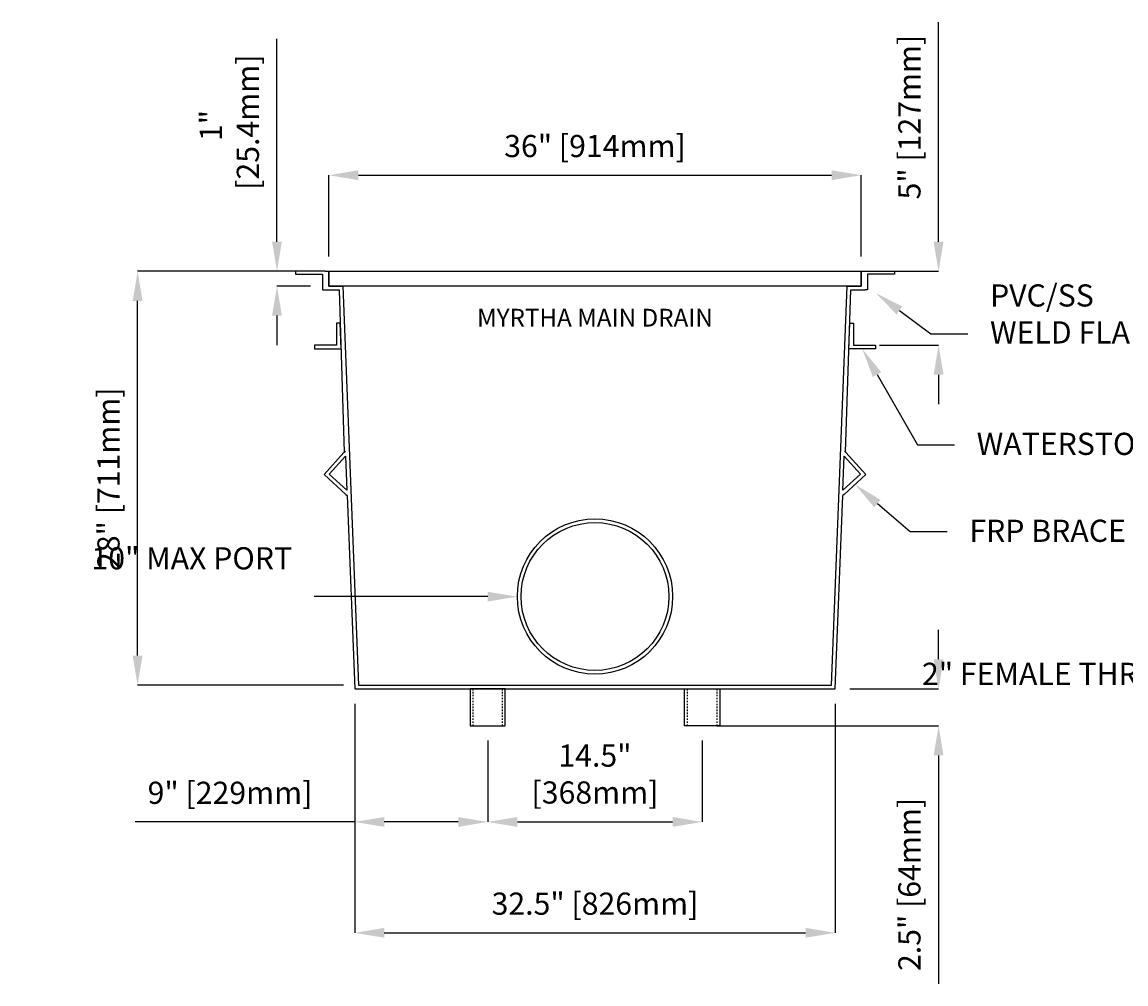
# Model space of a CAD drawing. Units: inches. Extents: x -145 to 215, y 9 to 129.
# Drawn here: x 1 to 76, y 9 to 74 of the extents above; entities that cross this region are included whole.
import ezdxf
from ezdxf import colors
from ezdxf.entities.mleader import LeaderData, LeaderLine
from ezdxf.math import Vec2, Vec3

# ---------------------------------------------------------------- set-up
doc = ezdxf.new("R2010")
doc.units = ezdxf.units.IN
doc.header["$PDSIZE"] = -1
doc.linetypes.add('HIDDEN', pattern=[0.375, 0.25, -0.125])
doc.layers.get('0').update_dxf_attribs({"color": 250})
doc.layers.get('Defpoints').update_dxf_attribs({"color": 250})
doc.styles.add('DaldoradoText', font='GOTHIC.TTF', dxfattribs={"height": 0.075})
doc.dimstyles.new('DaldoradoDim', dxfattribs={"dimtxt": 0.1, "dimasz": 0.1, "dimexe": 0, "dimexo": 0.05, "dimgap": 0.05, "dimtad": 1, "dimrnd": 1e-09, "dimzin": 12, "dimdsep": 46, "dimtxsty": 'DaldoradoText', "dimcen": 0.1, "dimadec": 0, "dimazin": 3, "dimtfac": 1, "dimtofl": 0, "dimtmove": 0, "dimatfit": 3, "dimfxl": 1, "dimfrac": 2, "dimtolj": 1, "dimtzin": 12, "dimarcsym": 0})

# ---------------------------------------------------------------- blocks, each defined once
blk = doc.blocks.new('*D19')
at = {"color": 0, "lineweight": -2, "transparency": 16777216}
for p, q in [((20.616, 57.188), (8.93, 57.188)), ((8.93, 31.188), (8.93, 55.188)), ((22.866, 29.188), (8.93, 29.188))]:
    blk.add_line(p, q, dxfattribs=at)
at = {"color": 0, "transparency": 16777216}
for points in [[(8.596, 55.188), (9.263, 55.188), (8.93, 57.188)], [(8.596, 31.188), (9.263, 31.188), (8.93, 29.188)]]:
    blk.add_solid(points, dxfattribs=at)
at = {"layer": 'Defpoints', "color": 0, "transparency": 16777216}
for p in [(8.93, 57.188), (21.616, 57.188), (23.866, 29.188)]:
    blk.add_point(p, dxfattribs=at)
at = {"color": 0, "transparency": 16777216, "insert": (6.958, 43.188), "char_height": 1.5, "attachment_point": 5, "rotation": 90, "style": 'DaldoradoText'}
blk.add_mtext('\\A1;28" [711mm]', dxfattribs=at)
blk = doc.blocks.new('*D20')
at = {"color": 0, "lineweight": -2, "transparency": 16777216}
for p, q in [((21.866, 58.188), (21.866, 63.688)), ((23.866, 63.688), (55.866, 63.688)), ((57.866, 58.188), (57.866, 63.688))]:
    blk.add_line(p, q, dxfattribs=at)
at = {"color": 0, "transparency": 16777216}
for points in [[(23.866, 64.022), (23.866, 63.355), (21.866, 63.688)], [(55.866, 64.022), (55.866, 63.355), (57.866, 63.688)]]:
    blk.add_solid(points, dxfattribs=at)
at = {"layer": 'Defpoints', "color": 0, "transparency": 16777216}
for p in [(57.866, 63.688), (21.866, 57.188), (57.866, 57.188)]:
    blk.add_point(p, dxfattribs=at)
at = {"color": 0, "transparency": 16777216, "insert": (39.866, 65.66), "char_height": 1.5, "attachment_point": 5, "style": 'DaldoradoText'}
blk.add_mtext('\\A1;36" [914mm]', dxfattribs=at)
blk = doc.blocks.new('*D21')
at = {"color": 0, "lineweight": -2, "transparency": 16777216}
for p, q in [((23.616, 27.938), (23.616, 19.938)), ((32.616, 25.438), (32.616, 19.938)), ((23.616, 19.938), (8.759, 19.938)), ((30.616, 19.938), (25.616, 19.938))]:
    blk.add_line(p, q, dxfattribs=at)
at = {"color": 0, "transparency": 16777216}
for points in [[(25.616, 20.272), (25.616, 19.605), (23.616, 19.938)], [(30.616, 20.272), (30.616, 19.605), (32.616, 19.938)]]:
    blk.add_solid(points, dxfattribs=at)
at = {"layer": 'Defpoints', "color": 0, "transparency": 16777216}
for p in [(23.616, 28.938), (32.616, 26.438), (32.616, 19.938)]:
    blk.add_point(p, dxfattribs=at)
at = {"color": 0, "transparency": 16777216, "insert": (15.179, 21.91), "char_height": 1.5, "attachment_point": 5, "style": 'DaldoradoText'}
blk.add_mtext('\\A1;9" [229mm]', dxfattribs=at)
blk = doc.blocks.new('*D22')
at = {"color": 0, "lineweight": -2, "transparency": 16777216}
for p, q in [((32.616, 25.438), (32.616, 19.938)), ((47.116, 25.438), (47.116, 19.938)), ((34.616, 19.938), (45.116, 19.938))]:
    blk.add_line(p, q, dxfattribs=at)
at = {"color": 0, "transparency": 16777216}
for points in [[(34.616, 20.272), (34.616, 19.605), (32.616, 19.938)], [(45.116, 20.272), (45.116, 19.605), (47.116, 19.938)]]:
    blk.add_solid(points, dxfattribs=at)
at = {"layer": 'Defpoints', "color": 0, "transparency": 16777216}
for p in [(32.616, 26.438), (47.116, 26.438), (47.116, 19.938)]:
    blk.add_point(p, dxfattribs=at)
at = {"color": 0, "transparency": 16777216, "insert": (39.866, 23.179), "char_height": 1.5, "attachment_point": 5, "style": 'DaldoradoText'}
blk.add_mtext('\\A1;14.5"\\P[368mm]', dxfattribs=at)
blk = doc.blocks.new('*D23')
at = {"color": 0, "lineweight": -2, "transparency": 16777216}
for p, q in [((23.616, 27.938), (23.616, 12.438)), ((56.116, 27.938), (56.116, 12.438)), ((25.616, 12.438), (54.116, 12.438))]:
    blk.add_line(p, q, dxfattribs=at)
at = {"color": 0, "transparency": 16777216}
for points in [[(25.616, 12.772), (25.616, 12.105), (23.616, 12.438)], [(54.116, 12.772), (54.116, 12.105), (56.116, 12.438)]]:
    blk.add_solid(points, dxfattribs=at)
at = {"layer": 'Defpoints', "color": 0, "transparency": 16777216}
for p in [(23.616, 28.938), (56.116, 28.938), (56.116, 12.438)]:
    blk.add_point(p, dxfattribs=at)
at = {"color": 0, "transparency": 16777216, "insert": (39.866, 14.41), "char_height": 1.5, "attachment_point": 5, "style": 'DaldoradoText'}
blk.add_mtext('\\A1;32.5" [826mm]', dxfattribs=at)
blk = doc.blocks.new('*D24')
at = {"color": 0, "lineweight": -2, "transparency": 16777216}
for p, q in [((63.107, 30.938), (63.107, 32.938)), ((57.116, 28.938), (63.107, 28.938)), ((48.116, 26.438), (63.107, 26.438)), ((63.107, 24.438), (63.107, 8.981))]:
    blk.add_line(p, q, dxfattribs=at)
at = {"color": 0, "transparency": 16777216}
for points in [[(62.773, 30.938), (63.44, 30.938), (63.107, 28.938)], [(62.773, 24.438), (63.44, 24.438), (63.107, 26.438)]]:
    blk.add_solid(points, dxfattribs=at)
at = {"layer": 'Defpoints', "color": 0, "transparency": 16777216}
for p in [(56.116, 28.938), (63.107, 28.938), (47.116, 26.438)]:
    blk.add_point(p, dxfattribs=at)
at = {"color": 0, "transparency": 16777216, "insert": (61.135, 15.71), "char_height": 1.5, "attachment_point": 5, "rotation": 90, "style": 'DaldoradoText'}
blk.add_mtext('\\A1;2.5" [64mm]', dxfattribs=at)
blk = doc.blocks.new('*D25')
at = {"color": 0, "lineweight": -2, "transparency": 16777216}
for p, q in [((63.107, 59.188), (63.107, 74.045)), ((59.116, 57.188), (63.107, 57.188)), ((59.116, 52.188), (63.107, 52.188)), ((63.107, 50.188), (63.107, 48.188))]:
    blk.add_line(p, q, dxfattribs=at)
at = {"color": 0, "transparency": 16777216}
for points in [[(62.773, 59.188), (63.44, 59.188), (63.107, 57.188)], [(62.773, 50.188), (63.44, 50.188), (63.107, 52.188)]]:
    blk.add_solid(points, dxfattribs=at)
at = {"layer": 'Defpoints', "color": 0, "transparency": 16777216}
for p in [(58.116, 57.188), (58.116, 52.188), (63.107, 52.188)]:
    blk.add_point(p, dxfattribs=at)
at = {"color": 0, "transparency": 16777216, "insert": (61.135, 67.617), "char_height": 1.5, "attachment_point": 5, "rotation": 90, "style": 'DaldoradoText'}
blk.add_mtext('\\A1;5" [127mm]', dxfattribs=at)
blk = doc.blocks.new('*D26')
at = {"color": 0, "lineweight": -2, "transparency": 16777216}
for p, q in [((18.357, 59.188), (18.357, 72.905)), ((20.616, 57.188), (18.357, 57.188)), ((20.616, 56.188), (18.357, 56.188)), ((18.357, 54.188), (18.357, 52.188))]:
    blk.add_line(p, q, dxfattribs=at)
at = {"color": 0, "transparency": 16777216}
for points in [[(18.023, 59.188), (18.69, 59.188), (18.357, 57.188)], [(18.023, 54.188), (18.69, 54.188), (18.357, 56.188)]]:
    blk.add_solid(points, dxfattribs=at)
at = {"layer": 'Defpoints', "color": 0, "transparency": 16777216}
for p in [(18.357, 57.188), (21.616, 57.188), (21.616, 56.188)]:
    blk.add_point(p, dxfattribs=at)
at = {"color": 0, "transparency": 16777216, "insert": (15.135, 67.047), "char_height": 1.5, "attachment_point": 5, "rotation": 90, "style": 'DaldoradoText'}
blk.add_mtext('\\A1;1"\\P [25.4mm]', dxfattribs=at)

msp = doc.modelspace()

# ---------------------------------------------------------------- linework, layer by layer
for p, q in [((22.889, 44.925), (22.988, 45.023)), ((23.019, 42.099), (23.105, 42.021))]:
    msp.add_line(p, q)
for points in [[(21.616, 57.188), (19.616, 57.188), (19.616, 57.001), (21.428, 57.001), (21.428, 55.938), (21.616, 55.938)], [(21.616, 57.188), (21.866, 57.188)], [(21.866, 57.188), (21.866, 56.188), (22.803, 56.188), (23.866, 29.188), (55.866, 29.188), (56.928, 56.188), (57.866, 56.188), (57.866, 57.188)], [(57.866, 57.188), (58.116, 57.188)], [(58.116, 57.188), (60.116, 57.188), (60.116, 57.001), (58.303, 57.001), (58.303, 55.938), (58.116, 55.938)], [(21.616, 55.938), (21.616, 55.938), (22.561, 55.938), (22.912, 44.948)], [(56.819, 44.95), (57.17, 55.938), (58.116, 55.938), (58.116, 55.938)], [(22.889, 44.925), (21.541, 43.447), (23.019, 42.099)], [(56.744, 45.032), (56.842, 44.925), (58.19, 43.447), (56.713, 42.099), (56.626, 42.013)], [(23.091, 42.372), (21.894, 43.463), (23.001, 44.676)], [(23.001, 44.676), (23.091, 42.372)], [(56.64, 42.372), (57.837, 43.463), (56.73, 44.676)], [(56.64, 42.372), (56.73, 44.676)], [(23.105, 42.021), (23.616, 28.938), (56.116, 28.938), (56.626, 42.013)]]:
    msp.add_lwpolyline(points)
for points in [[(21.866, 57.188), (57.866, 57.188), (57.866, 56.188), (21.866, 56.188)], [(22.384, 52.188), (20.884, 52.188), (20.884, 51.938), (22.689, 51.938), (22.634, 53.688), (22.384, 53.688)], [(57.348, 52.188), (58.848, 52.188), (58.848, 51.938), (57.042, 51.938), (57.098, 53.688), (57.348, 53.688)], [(33.803, 28.938), (31.428, 28.938), (31.428, 26.438), (33.803, 26.438)], [(45.928, 28.938), (48.303, 28.938), (48.303, 26.438), (45.928, 26.438)]]:
    msp.add_lwpolyline(points, close=True)
at = {"color": 9, "linetype": 'HIDDEN', "ltscale": 0.25}
for points in [[(33.616, 28.938), (31.616, 28.938), (31.616, 26.438), (33.616, 26.438)], [(46.116, 28.938), (48.116, 28.938), (48.116, 26.438), (46.116, 26.438)]]:
    msp.add_lwpolyline(points, close=True, dxfattribs=at)
for radius in [5.25, 5]:
    msp.add_circle((39.866, 35.188), radius)

# ---------------------------------------------------------------- texts
at = {"insert": (39.866, 54.048), "char_height": 1.2, "width": 33.5478, "attachment_point": 5, "style": 'DaldoradoText'}
msp.add_mtext('{\\fBodoni MT|b0|i0|c0|p18;MYRTHA MAIN DRAIN}', dxfattribs=at)

# ---------------------------------------------------------------- dimensions: what is measured, and where the dimension line sits
dim = msp.add_linear_dim(base=(63.107, 52.188), p1=(58.116, 57.188), p2=(58.116, 52.188), angle=90, dimstyle='DaldoradoDim', override={"dimpost": '"'})
dim.commit()
dim.dimension.update_dxf_attribs({"geometry": '*D25', "text_midpoint": (63.107, 67.617), "dimtype": 160})
for base, p1, p2, text, picture, middle in [((18.357, 57.188), (21.616, 56.188), (21.616, 57.188), '<>\\P[]', '*D26', (18.357, 67.047)), ((63.107, 28.938), (47.116, 26.438), (56.116, 28.938), '2.5" [64mm]', '*D24', (63.107, 15.71))]:
    dim = msp.add_linear_dim(base=base, p1=p1, p2=p2, angle=90, text=text, dimstyle='DaldoradoDim', override={"dimpost": '"'})
    dim.commit()
    dim.dimension.update_dxf_attribs({"geometry": picture, "text_midpoint": middle, "dimtype": 160})
for base, p1, p2, text, picture, middle in [((57.866, 63.688), (21.866, 57.188), (57.866, 57.188), '36" [914mm]', '*D20', (39.866, 65.66)), ((56.116, 12.438), (23.616, 28.938), (56.116, 28.938), '32.5" [826mm]', '*D23', (39.866, 14.41))]:
    dim = msp.add_linear_dim(base=base, p1=p1, p2=p2, text=text, dimstyle='DaldoradoDim', override={"dimpost": '"'})
    dim.commit()
    dim.dimension.update_dxf_attribs({"geometry": picture, "text_midpoint": middle})
dim = msp.add_linear_dim(base=(8.93, 57.188), p1=(23.866, 29.188), p2=(21.616, 57.188), angle=90, text='28" [711mm]', dimstyle='DaldoradoDim', override={"dimpost": '"'})
dim.commit()
dim.dimension.update_dxf_attribs({"geometry": '*D19', "text_midpoint": (6.958, 43.188)})
for base, p1, p2, text, picture, middle in [((32.616, 19.938), (23.616, 28.938), (32.616, 26.438), '9" [229mm]', '*D21', (15.179, 19.938)), ((47.116, 19.938), (32.616, 26.438), (47.116, 26.438), '14.5"\\P[368mm]', '*D22', (39.866, 19.938))]:
    dim = msp.add_linear_dim(base=base, p1=p1, p2=p2, text=text, dimstyle='DaldoradoDim', override={"dimpost": '"'})
    dim.commit()
    dim.dimension.update_dxf_attribs({"geometry": picture, "text_midpoint": middle, "dimtype": 160})

# ---------------------------------------------------------------- leaders
at = {"color": 250}
ml = msp.add_multileader_mtext('Standard', dxfattribs=at)
ml.set_content('PVC/SS\\PWELD FLANGE', color=250, style='DaldoradoText')
ml.set_leader_properties()
ml.build(insert=Vec2(0, 0))
ml.multileader.update_dxf_attribs({"text_left_attachment_type": 3, "text_right_attachment_type": 3, "dogleg_length": 0.125, "arrow_head_size": 2, "scale": 20})
ctx = ml.context
ctx.base_point, ctx.scale, ctx.char_height, ctx.arrow_head_size, ctx.landing_gap_size, ctx.plane_origin = Vec3(65.089, 52.957), 20, 1.5, 2, 1.5, Vec3(68.723, 52.674)
ctx.left_attachment, ctx.right_attachment = 3, 3
notes = []
notes.append((ctx, [(1, (1, 1, 0), (62.589, 52.957), (1, 0), 2.5, [(0, [(58.848, 55.727)], 0, [])])]))
ctx.mtext.insert, ctx.mtext.flow_direction = Vec3(66.589, 56.302), 5
ml = msp.add_multileader_mtext('Standard')
ml.set_content('WATERSTOP', color=256, style='DaldoradoText')
ml.set_leader_properties()
ml.build(insert=Vec2(0, 0))
ml.multileader.update_dxf_attribs({"text_left_attachment_type": 3, "text_right_attachment_type": 3, "dogleg_length": 0.125, "arrow_head_size": 2, "scale": 20})
ctx = ml.context
ctx.base_point, ctx.scale, ctx.char_height, ctx.arrow_head_size, ctx.landing_gap_size, ctx.plane_origin = Vec3(64.187, 45.458), 20, 1.5, 2, 1.5, Vec3(63.32, 54.885)
ctx.left_attachment, ctx.right_attachment = 3, 3
notes.append((ctx, [(1, (1, 1, 0), (61.687, 45.458), (1, 0), 2.5, [(0, [(57.945, 51.938)], 0, [])])]))
ctx.mtext.insert, ctx.mtext.flow_direction = Vec3(65.687, 46.264), 5
ml = msp.add_multileader_mtext('Standard')
ml.set_content('FRP BRACE', color=256, style='DaldoradoText')
ml.set_leader_properties()
ml.build(insert=Vec2(0, 0))
ml.multileader.update_dxf_attribs({"text_left_attachment_type": 3, "text_right_attachment_type": 3, "dogleg_length": 0.125, "arrow_head_size": 2, "scale": 20})
ctx = ml.context
ctx.base_point, ctx.scale, ctx.char_height, ctx.arrow_head_size, ctx.landing_gap_size, ctx.plane_origin = Vec3(63.693, 39.578), 20, 1.5, 2, 1.5, Vec3(62.826, 45.719)
ctx.left_attachment, ctx.right_attachment = 3, 3
notes.append((ctx, [(1, (1, 1, 0), (61.193, 39.578), (1, 0), 2.5, [(0, [(57.451, 42.773)], 0, [])])]))
ctx.mtext.insert, ctx.mtext.flow_direction = Vec3(65.193, 40.385), 5
ml = msp.add_multileader_mtext('Standard')
ml.set_content('10" MAX PORT', color=256, style='DaldoradoText')
ml.set_leader_properties()
ml.build(insert=Vec2(0, 0))
ml.multileader.update_dxf_attribs({"text_left_attachment_type": 3, "text_right_attachment_type": 3, "dogleg_length": 0.125, "arrow_head_size": 2, "scale": 20})
ctx = ml.context
ctx.base_point, ctx.scale, ctx.char_height, ctx.arrow_head_size, ctx.landing_gap_size, ctx.plane_origin = Vec3(9.975, 35.178), 20, 1.5, 2, 1.5, Vec3(37.303, 35.178)
ctx.left_attachment, ctx.right_attachment, ctx.text_align_type = 3, 3, 2
notes.append((ctx, [(0, (1, 1, 0), (23.383, 35.178), (-1, 0), 2.5, [(0, [(34.616, 35.178)], 0, [])])]))
ctx.mtext.insert, ctx.mtext.width, ctx.mtext.alignment, ctx.mtext.flow_direction = Vec3(19.383, 38.522), 8.22457, 3, 5
ml = msp.add_multileader_mtext('Standard')
ml.set_content('2" FEMALE THREADED  ADAPTER', color=256, style='DaldoradoText')
ml.set_leader_properties()
ml.build(insert=Vec2(0, 0))
ml.multileader.update_dxf_attribs({"text_left_attachment_type": 3, "text_right_attachment_type": 2, "dogleg_length": 0.125, "arrow_head_size": 2, "scale": 20})
ctx = ml.context
ctx.base_point, ctx.scale, ctx.char_height, ctx.arrow_head_size, ctx.landing_gap_size, ctx.plane_origin = Vec3(70.77, 24.92), 20, 1.5, 2, 1.5, Vec3(54.044, 23.438)
ctx.left_attachment, ctx.right_attachment, ctx.text_align_type = 3, 2, 1
notes.append((ctx, [(1, (1, 1, 0), (85.978, 27.438), (-1, 0), 1.875, [(0, [(94.678, 27.438)], 0, [])])]))
ctx.mtext.insert, ctx.mtext.width, ctx.mtext.alignment, ctx.mtext.flow_direction = Vec3(77.437, 30.707), 13.79724, 2, 5
for ctx, leaders in notes:
    for number, flags, end, landing, length, lines in leaders:
        leader = LeaderData()
        leader.index, (leader.has_last_leader_line, leader.has_dogleg_vector, leader.attachment_direction) = number, flags
        leader.last_leader_point, leader.dogleg_vector, leader.dogleg_length = Vec3(end), Vec3(landing), length
        for number, points, colour, breaks in lines:
            line = LeaderLine()
            line.index, line.vertices, line.color, line.breaks = number, Vec3.list(points), colors.encode_raw_color(colour), breaks
            leader.lines.append(line)
        ctx.leaders.append(leader)

doc.saveas('drawing.dxf')
